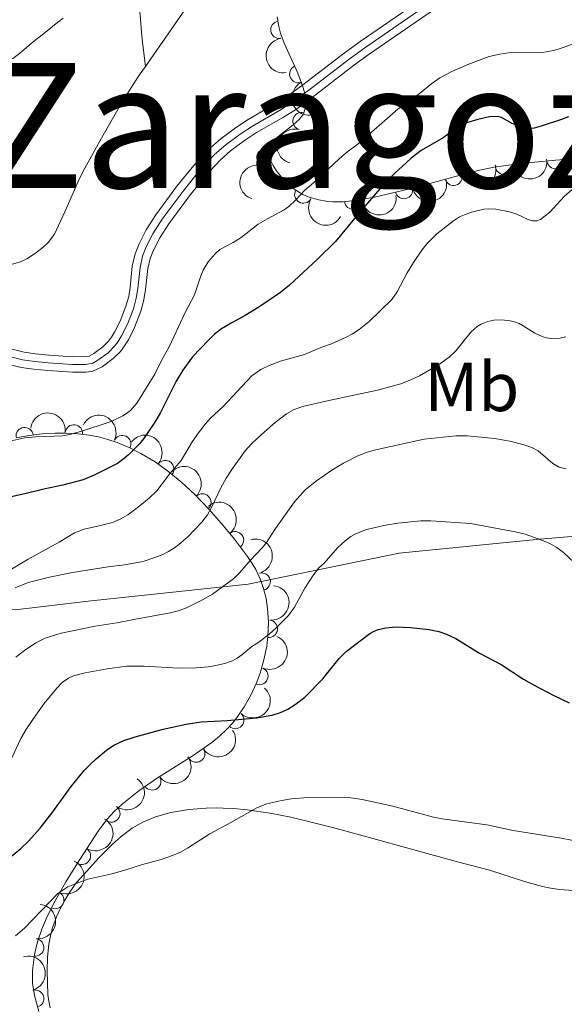
# Model space of a CAD drawing. Units: metres. Extents: x 655883 to 662839, y 702624 to 707408.
# Drawn here: x 656643 to 656722, y 705612 to 705754 of the extents above; entities that cross this region are included whole.
import ezdxf
from ezdxf.enums import TextEntityAlignment as Align

# ---------------------------------------------------------------- set-up
doc = ezdxf.new("R2010")
doc.units = ezdxf.units.M
doc.header["$MEASUREMENT"] = 0
doc.linetypes.add('DGN Style 3', pattern=[108.43852993761469, 77.45609281258191, -30.98243712503277])
doc.linetypes.add('DGN Style 4', pattern=[124.00720459294365, 61.96487425006553, -30.98243712503277, 0.07745609281258192, -30.98243712503277])
for name, color, linetype, lineweight in [('Elementos auxiliares', 7, 'Continuous', 5), ('Entidades rústicas y varios', 7, 'Continuous', 5), ('Hidrografía', 7, 'Continuous', 5), ('Otros límites administrativos', 7, 'Continuous', 5), ('Relieve y altimetría', 7, 'Continuous', 5)]:
    doc.layers.add(name, color=color, linetype=linetype, lineweight=lineweight)
doc.styles.add('Style-Arial Narrow', font='txt')
doc.styles.add('Style-Times New Roman', font='txt')

msp = doc.modelspace()

# ---------------------------------------------------------------- linework, layer by layer
at = {"layer": 'Elementos auxiliares', "color": 250, "linetype": 'Continuous', "lineweight": 5}
msp.add_3dface([(662838.6799999999, 702780.8800000001), (655986.44, 702624.3200000001), (655882.95, 707251.0700000001), (662730.5900000001, 707407.6499999999)], dxfattribs=at)
at = {"layer": 'Entidades rústicas y varios', "color": 92, "linetype": 'Continuous', "lineweight": 5}
for points in [[(656712.3800000001, 705782.3200000001, 568.69), (656710.3600000001, 705781.04, 568.69), (656709.03, 705780.3600000001, 568.69), (656702.49, 705778.21, 568.71), (656697.52, 705776.52, 568.86), (656692.46, 705774.8999999999, 569), (656689.1699999999, 705773.74, 569.25), (656685.6599999999, 705772.3700000001, 569.3000000000001), (656682.27, 705770.78, 569.3000000000001), (656680.97, 705770.03, 569.3000000000001), (656679.31, 705768.9199999999, 569.3000000000001), (656677, 705767.1400000001, 569.3100000000001), (656675.46, 705765.8500000001, 569.4300000000001), (656674.3600000001, 705764.8300000001, 569.57), (656673.3300000001, 705763.75, 569.69), (656672.7, 705762.98, 569.75), (656671.3800000001, 705761.1599999999, 569.8000000000001), (656661.5800000001, 705747.01, 570.1800000000001)], [(656660.47, 705757.3900000001, 570.4300000000001), (656660.8200000001, 705754.3999999999, 570.24), (656661.0800000001, 705751.4199999999, 569.94), (656661.1699999999, 705750.51, 569.94), (656661.5800000001, 705747.01, 570.1800000000001)], [(656661.5800000001, 705747.01, 570.1800000000001), (656660.8200000001, 705745.9199999999, 570.21), (656659.71, 705744.26, 570.1800000000001), (656657.97, 705741.45, 570.0600000000001), (656655.52, 705737.1000000001, 570.21), (656652.6399999999, 705731.9099999999, 570.07), (656651.9099999999, 705730.4299999999, 570.03), (656649.99, 705726.04, 569.89), (656648.49, 705722.8500000001, 569.75), (656647.6000000001, 705721.6599999999, 569.72), (656646.8400000001, 705720.98, 569.73), (656645.75, 705720.1200000001, 569.78), (656644.51, 705719.27, 569.96), (656643.6000000001, 705718.8700000001, 570.0600000000001), (656640.72, 705718.02, 570.1800000000001), (656637.5, 705717.0800000001, 570.21), (656636.05, 705716.69, 570.2), (656634.8600000001, 705716.45, 570.22), (656633.8600000001, 705716.3999999999, 570.25), (656631.46, 705716.47, 570.4), (656627.97, 705716.5900000001, 570.8000000000001), (656619.8200000001, 705716.56, 570.84), (656618.8300000001, 705716.48, 570.99), (656617.3300000001, 705716.28, 571.3000000000001)], [(656647.8600000001, 705611.3999999999, 608.51), (656647.6599999999, 705612.3700000001, 608.32), (656647.55, 705613.3500000001, 608.13), (656647.4199999999, 705616.76, 607.49), (656647.5, 705618.73, 607.15), (656647.7, 705620.5900000001, 606.77), (656647.97, 705622.01, 606.36), (656648.22, 705622.94, 606.09), (656648.78, 705624.5, 605.77), (656649.3899999999, 705625.8700000001, 605.63), (656649.9099999999, 705626.8400000001, 605.48), (656650.3999999999, 705627.6599999999, 605.21), (656651.47, 705629.22, 604.52), (656652.1399999999, 705629.99, 604.38), (656653.1300000001, 705631.1100000001, 604.38), (656654.8400000001, 705632.95, 604.44), (656656.8, 705634.9099999999, 604.09), (656658.0800000001, 705636.0900000001, 603.94), (656659.69, 705637.27, 603.84), (656661.19, 705638.1499999999, 603.82), (656663.02, 705638.94, 603.82), (656665.25, 705639.53, 603.82), (656667.8400000001, 705639.96, 603.82), (656670.3300000001, 705640.1799999999, 603.72), (656671.8300000001, 705640.21, 603.66), (656672.75, 705640.19, 603.6800000000001), (656674.24, 705640.1100000001, 603.82), (656676.22, 705639.9199999999, 604.0600000000001), (656679.54, 705639.4299999999, 604.19), (656682.49, 705638.8700000001, 604.26), (656685.6499999999, 705638.1200000001, 604.4), (656688.69, 705637.3400000001, 604.57), (656693.96, 705635.8800000001, 605.16), (656699.8600000001, 705634.26, 605.47), (656706.49, 705632.44, 605.96), (656711.0900000001, 705631.25, 606.09), (656715.8500000001, 705629.71, 605.9300000000001), (656716.8200000001, 705629.4199999999, 606.02), (656718.74, 705628.8999999999, 606.33), (656719.6599999999, 705628.69, 606.39), (656721.1399999999, 705628.46, 606.39), (656723.22, 705628.29, 606.39)]]:
    msp.add_polyline3d(points, dxfattribs=at)
at = {"layer": 'Entidades rústicas y varios', "color": 92, "linetype": 'DGN Style 3', "lineweight": 5}
for points in [[(656731.0800000001, 705734.27, 591.57), (656720.6200000001, 705733.49, 592.04), (656717.1300000001, 705733.1699999999, 592.11), (656714.1499999999, 705732.8400000001, 592.09), (656711.72, 705732.49, 591.95), (656709.3, 705731.98, 591.66), (656706.8999999999, 705731.3600000001, 591.26), (656700.24, 705729.5, 589.99), (656697.02, 705728.76, 589.5500000000001), (656694.55, 705728.19, 589.41), (656692.05, 705727.72, 589.38), (656690.04, 705727.51, 589.35), (656688.53, 705727.5, 589.3000000000001), (656687.53, 705727.5900000001, 589.24), (656686.53, 705727.76, 589.15), (656685.1699999999, 705728.1599999999, 588.96), (656684.24, 705728.5700000001, 588.66), (656682.99, 705729.3300000001, 588.01), (656682.24, 705729.9299999999, 587.46), (656681.56, 705730.5800000001, 586.87), (656680.4199999999, 705732, 585.66), (656679.96, 705732.74, 585.12), (656679.5900000001, 705733.49, 584.66), (656679.29, 705734.24, 584.3000000000001), (656679.1599999999, 705734.8600000001, 584.11), (656679.4099999999, 705735.6000000001, 583.98), (656680.03, 705736.3300000001, 583.91), (656680.8899999999, 705737.0700000001, 583.91), (656682.8500000001, 705738.5700000001, 583.91), (656683.71, 705739.3400000001, 583.87), (656684.3300000001, 705740.1300000001, 583.75), (656684.6200000001, 705741.1300000001, 583.47), (656684.6100000001, 705742.4099999999, 583.02), (656684.46, 705743.29, 582.6800000000001), (656684.21, 705744.19, 582.3000000000001), (656683.5, 705746.04, 581.49), (656681.56, 705750.3600000001, 579.54), (656681.04, 705751.79, 578.91), (656680.77, 705752.74, 578.52), (656680.56, 705754.1400000001, 577.97)], [(656642.99, 705693.52, 585.77), (656644.8600000001, 705693.8400000001, 586.4300000000001), (656646.72, 705694.06, 587.07), (656648.6000000001, 705694.1699999999, 587.71), (656650.01, 705694.1799999999, 588.19), (656651.8800000001, 705694.0900000001, 588.8100000000001), (656653.46, 705693.8900000001, 589.32), (656654.8400000001, 705693.6300000001, 589.77), (656656.19, 705693.27, 590.22), (656657.52, 705692.8300000001, 590.66), (656659.24, 705692.1200000001, 591.26), (656660.9199999999, 705691.27, 591.84), (656662.96, 705690.04, 592.58), (656664.9299999999, 705688.6300000001, 593.3100000000001), (656666.8300000001, 705687.0700000001, 594.04), (656668.6599999999, 705685.3800000001, 594.78), (656670.77, 705683.2, 595.66), (656672.79, 705680.8900000001, 596.5500000000001), (656674.3999999999, 705678.8900000001, 597.29), (656676.26, 705676.4299999999, 598.19), (656676.95, 705675.4199999999, 598.5600000000001), (656677.45, 705674.54, 598.9), (656678.0800000001, 705673.2, 599.44), (656678.5800000001, 705671.81, 600.02), (656678.94, 705670.3800000001, 600.63), (656679.1699999999, 705668.9199999999, 601.26), (656679.3, 705666.95, 602.12), (656679.22, 705664.96, 602.98), (656679.04, 705663.48, 603.62), (656678.6399999999, 705661.52, 604.45), (656678.0800000001, 705659.6100000001, 605.24), (656677.56, 705658.22, 605.78), (656676.75, 705656.4299999999, 606.44), (656675.81, 705654.75, 607), (656674.8, 705653.25, 607.4300000000001), (656674.22, 705652.52, 607.62), (656673.27, 705651.5, 607.88), (656672.24, 705650.53, 608.09), (656671.1300000001, 705649.6200000001, 608.28), (656668.3300000001, 705647.6499999999, 608.63), (656663.1799999999, 705644.4199999999, 609.03), (656660.6399999999, 705642.6799999999, 609.22), (656658.22, 705640.75, 609.44), (656657.1000000001, 705639.6799999999, 609.58), (656656.04, 705638.53, 609.74), (656654.76, 705636.8500000001, 609.98), (656652.1300000001, 705632.76, 610.64), (656650.1399999999, 705629.5700000001, 611.1800000000001), (656648.5800000001, 705626.8300000001, 611.65), (656647.44, 705624.54, 612.04), (656646.6699999999, 705622.73, 612.35), (656646.05, 705620.8999999999, 612.65), (656645.6000000001, 705619.0700000001, 612.96), (656645.31, 705616.79, 613.33), (656645.3400000001, 705614.96, 613.62), (656645.6000000001, 705613.1699999999, 613.88), (656646.22, 705610.8800000001, 614.15)]]:
    msp.add_polyline3d(points, dxfattribs=at)
at = {"layer": 'Entidades rústicas y varios', "color": 92, "linetype": 'Continuous', "lineweight": 5}
for centre, radius, start, end in [((656680.859201995, 705752.2768438268, 578.2179784638033), 1.250091938746999, 99.49692714930855, 278.710481568304), ((656683.5883621923, 705745.8908600477, 581.0467677822385), 1.250091938746999, 115.1497737795702, 294.3633281985656), ((656684.0556937079, 705739.1140674506, 583.6971532116752), 1.250091938746999, 74.79400252357786, 254.0075569425732), ((656678.8497854127, 705733.8808077031, 584.073105551171), 1.250091938746998, 72.2992472651402, 251.5128016841356), ((656713.1621260839, 705732.7174252688, 591.9620419749011), 1.250091938746999, 189.1622728268851, 8.37582724588049), ((656720.6159523651, 705733.5092210104, 592.0649853326579), 1.250091938746999, 186.2049942972958, 5.418548716291221), ((656705.9304041315, 705731.1094688505, 590.8467780780876), 1.250091938746998, 196.5701086844171, 15.7836631034126), ((656684.3058740473, 705728.5527819982, 588.1341844255323), 1.250091938746999, 149.6665602047319, 328.8801146237273), ((656698.7890957401, 705729.1865812568, 589.6260490284598), 1.250091938746999, 193.908785805155, 13.12234022415042), ((656691.4588712861, 705727.6778567766, 589.3526718086358), 1.250091938746998, 186.9306486406135, 6.144203059608967), ((656644.1998642713, 705693.74227313, 586.6287357821072), 1.250091938746999, 7.711741186843224, 186.9252956058386), ((656651.2856870843, 705694.1455634977, 589.0188092563482), 1.250091938746998, 353.7518995001537, 172.965453919149), ((656658.2419123773, 705692.6031194488, 591.303112966445), 1.250091938746998, 334.1289234335453, 153.3424778525408), ((656664.435442192, 705689.0108139892, 593.4955210549322), 1.250091938746999, 321.5783647686853, 140.7919191876806), ((656669.7738554145, 705684.2011388906, 595.6125713238893), 1.250091938746999, 315.031348327381, 134.2449027463764), ((656674.4781729167, 705678.7542604338, 597.699744277514), 1.250091938746998, 308.0589988364019, 127.2725532553974), ((656678.3106714773, 705672.7999153824, 600.1122197836636), 1.250091938746998, 285.0966414017744, 104.3101958207698), ((656679.3274253726, 705666.004875381, 603.0651863703702), 1.250091938746998, 264.0318126380909, 83.24536705708631), ((656677.9761005037, 705659.1868550002, 605.8459203002719), 1.250091938746998, 246.618745470474, 65.83229988946943), ((656674.5078800169, 705652.8577185499, 607.7702142034469), 1.250091938746998, 228.0011959962203, 47.21475041521573), ((656668.8857585737, 705648.0215932347, 608.6681891845246), 1.250091938746999, 213.0614595848118, 32.27501400380721), ((656662.5609746568, 705644.0195924467, 609.1525364224116), 1.250091938746999, 215.3788402211233, 34.59239464011868), ((656656.6763810609, 705639.3974430594, 609.759656353344), 1.250091938746998, 233.662213261377, 52.8757676803724), ((656652.4383818603, 705633.2912026262, 610.731162447499), 1.250091938746999, 239.0092382403698, 58.22279265936521), ((656648.6101286905, 705626.9343011642, 611.8240850953822), 1.250091938746999, 244.5012777069337, 63.71483212592913), ((656645.7119114057, 705620.1044823134, 612.993534825393), 1.250091938746999, 263.7174631817866, 82.93101760078194), ((656645.696941878, 705612.7372838208, 614.072522047322), 1.250091938746999, 286.1153731920314, 105.3289276110268)]:
    msp.add_arc(centre, radius, start, end, dxfattribs=at)
at = {"layer": 'Entidades rústicas y varios', "color": 92, "linetype": 'Continuous', "lineweight": 5, "extrusion": (0.1831621034698764, -0.1323736592698431, 0.9741297953476229)}
msp.add_arc((956654.8726866295, -115635.3025748263, 27419.48452644625), 2.516055640060341, 45.36446333574665, 225.9090503451193, dxfattribs=at)
at = {"layer": 'Entidades rústicas y varios', "color": 92, "linetype": 'Continuous', "lineweight": 5, "extrusion": (0.2120848580365018, -0.07804585067532493, 0.974129795347623)}
msp.add_arc((889107.9720947891, -362782.5912044536, 84758.31127831237), 2.516055640060342, 45.36446333574664, 225.9090503451193, dxfattribs=at)
at = {"layer": 'Entidades rústicas y varios', "color": 92, "linetype": 'Continuous', "lineweight": 5, "extrusion": (0.1110796294972963, -0.1968056343876914, 0.9741297953476229)}
msp.add_arc((918768.2992489787, 284404.2433108188, -65380.42655519325), 2.516055640060342, 45.36446333574664, 225.9090503451193, dxfattribs=at)
at = {"layer": 'Entidades rústicas y varios', "color": 92, "linetype": 'Continuous', "lineweight": 5, "extrusion": (0.1024078062438891, -0.2014541710571224, 0.974129795347623)}
msp.add_arc((905187.9647656744, 323090.2462772884, -74354.84140756215), 2.516055640060341, 45.36446333574665, 225.9090503451193, dxfattribs=at)
at = {"layer": 'Entidades rústicas y varios', "color": 92, "linetype": 'Continuous', "lineweight": 5, "extrusion": (0.1088122251918269, 0.1980682747559573, 0.9741297953476231)}
msp.add_arc((-235768.0246911977, -910424.5627601361, 211816.327438473), 2.516055640060341, 45.36446333574667, 225.9090503451193, dxfattribs=at)
at = {"layer": 'Entidades rústicas y varios', "color": 92, "linetype": 'Continuous', "lineweight": 5, "extrusion": (0.1334412120554354, 0.1823858128834986, 0.974129795347623)}
msp.add_arc((-113288.2901299878, -932440.9446219571, 216925.0726451695), 2.516055640060343, 45.36446333574664, 225.9090503451193, dxfattribs=at)
at = {"layer": 'Entidades rústicas y varios', "color": 92, "linetype": 'Continuous', "lineweight": 5, "extrusion": (0.1178916004713873, 0.1928022623163251, 0.9741297953476229)}
msp.add_arc((-192106.791741081, -920101.4169619541, 214060.0164415334), 2.516055640060341, 45.36446333574663, 225.9090503451192, dxfattribs=at)
at = {"layer": 'Entidades rústicas y varios', "color": 92, "linetype": 'Continuous', "lineweight": 5, "extrusion": (0.2189739827931229, 0.05587071393597315, 0.9741297953476231)}
msp.add_arc((521468.029895567, -789669.4028282649, 183799.4441260368), 2.516055640060341, 45.36446333574664, 225.9090503451193, dxfattribs=at)
at = {"layer": 'Entidades rústicas y varios', "color": 92, "linetype": 'Continuous', "lineweight": 5, "extrusion": (0.1404419907090788, 0.1770513740745021, 0.9741297953476229)}
msp.add_arc((-75910.3640212004, -936014.4122403607, 217751.4059594755), 2.516055640060343, 45.36446333574663, 225.9090503451192, dxfattribs=at)
at = {"layer": 'Entidades rústicas y varios', "color": 92, "linetype": 'Continuous', "lineweight": 5, "extrusion": (-0.1771091441841112, -0.1403691307316889, 0.974129795347623)}
msp.add_arc((-145192.3796211915, 928428.1475746111, -214782.6511290925), 2.516055640060342, 45.36446333574663, 225.9090503451192, dxfattribs=at)
at = {"layer": 'Entidades rústicas y varios', "color": 92, "linetype": 'Continuous', "lineweight": 5, "extrusion": (-0.2139632203877727, -0.07273845019858227, 0.9741297953476231)}
msp.add_arc((-456785.2657731216, 827024.1594296559, -191255.5033114182), 2.516055640060342, 45.36446333574665, 225.9090503451193, dxfattribs=at)
at = {"layer": 'Entidades rústicas y varios', "color": 92, "linetype": 'Continuous', "lineweight": 5, "extrusion": (-0.2246566316643027, -0.02450591082265816, 0.9741297953476229)}
msp.add_arc((-630322.709112832, 710579.890022461, -164239.2413878397), 2.516055640060342, 45.36446333574664, 225.9090503451193, dxfattribs=at)
at = {"layer": 'Entidades rústicas y varios', "color": 92, "linetype": 'Continuous', "lineweight": 5, "extrusion": (-0.2259856891018842, 0.001268911795518801, 0.974129795347623)}
msp.add_arc((-709362.886047683, 635943.5980420124, -146922.127288731), 2.516055640060341, 45.36446333574664, 225.9090503451193, dxfattribs=at)
at = {"layer": 'Entidades rústicas y varios', "color": 92, "linetype": 'Continuous', "lineweight": 5, "extrusion": (-0.2241604572439739, 0.02869200627650083, 0.9741297953476231)}
msp.add_arc((-783343.3689803586, 547365.560904916, -126370.6858022664), 2.516055640060342, 45.36446333574663, 225.9090503451193, dxfattribs=at)
at = {"layer": 'Entidades rústicas y varios', "color": 92, "linetype": 'Continuous', "lineweight": 5, "extrusion": (-0.1952047816438598, 0.1138693770922247, 0.9741297953476231)}
msp.add_arc((-940429.0458010905, 206314.4239432536, -47247.44778433374), 2.516055640060342, 45.36446333574664, 225.9090503451193, dxfattribs=at)
at = {"layer": 'Entidades rústicas y varios', "color": 92, "linetype": 'Continuous', "lineweight": 5, "extrusion": (-0.1412327022385748, 0.1764212731911555, 0.9741297953476231)}
msp.add_arc((-953655.6251318279, -136724.7517791125, 32337.55198733242), 2.516055640060343, 45.36446333574663, 225.9090503451193, dxfattribs=at)
at = {"layer": 'Entidades rústicas y varios', "color": 92, "linetype": 'Continuous', "lineweight": 5, "extrusion": (-0.08196475419401783, 0.2106013316337589, 0.974129795347623)}
msp.add_arc((-867904.2824480187, -408452.0894910088, 95378.67720732649), 2.516055640060342, 45.36446333574665, 225.9090503451193, dxfattribs=at)
at = {"layer": 'Entidades rústicas y varios', "color": 92, "linetype": 'Continuous', "lineweight": 5, "extrusion": (-0.01044120426598887, 0.2257479193026464, 0.9741297953476231)}
msp.add_arc((-688578.6362173931, -656973.7960082309, 153035.4278906829), 2.516055640060342, 45.36446333574666, 225.9090503451193, dxfattribs=at)
at = {"layer": 'Entidades rústicas y varios', "color": 92, "linetype": 'Continuous', "lineweight": 5, "extrusion": (0.04811021238607067, 0.2208088523591511, 0.974129795347623)}
msp.add_arc((-491395.176030274, -807680.4402547149, 187998.9203066585), 2.516055640060342, 45.36446333574664, 225.9090503451193, dxfattribs=at)
at = {"layer": 'Entidades rústicas y varios', "color": 92, "linetype": 'Continuous', "lineweight": 5, "extrusion": (0.03914248376107154, 0.222573600817825, 0.974129795347623)}
msp.add_arc((-524519.1597304044, -787659.3931711456, 183354.7167107661), 2.516055640060343, 45.36446333574664, 225.9090503451193, dxfattribs=at)
at = {"layer": 'Entidades rústicas y varios', "color": 92, "linetype": 'Continuous', "lineweight": 5, "extrusion": (-0.03265866901730853, 0.2236169786800996, 0.974129795347623)}
msp.add_arc((-751741.1804088085, -587592.2870386763, 136941.5912005993), 2.516055640060342, 45.36446333574664, 225.9090503451193, dxfattribs=at)
at = {"layer": 'Entidades rústicas y varios', "color": 92, "linetype": 'Continuous', "lineweight": 5, "extrusion": (-0.05335492808128664, 0.2196005315691175, 0.9741297953476229)}
msp.add_arc((-804688.0016293952, -516789.2275375603, 120516.9227484009), 2.516055640060342, 45.36446333574663, 225.9090503451192, dxfattribs=at)
at = {"layer": 'Entidades rústicas y varios', "color": 92, "linetype": 'Continuous', "lineweight": 5, "extrusion": (-0.07412741027988302, 0.2134859921896425, 0.974129795347623)}
msp.add_arc((-851775.8131739172, -439389.4072140041, 102561.9904325146), 2.516055640060343, 45.36446333574666, 225.9090503451193, dxfattribs=at)
at = {"layer": 'Entidades rústicas y varios', "color": 92, "linetype": 'Continuous', "lineweight": 5, "extrusion": (-0.1402626579830717, 0.1771934778470193, 0.9741297953476229)}
msp.add_arc((-952815.6250878102, -141802.4845607211, 33525.73182216351), 2.516055640060342, 45.36446333574663, 225.9090503451193, dxfattribs=at)
at = {"layer": 'Entidades rústicas y varios', "color": 92, "linetype": 'Continuous', "lineweight": 5, "extrusion": (-0.1971984431413964, 0.1103807765809231, 0.974129795347623)}
msp.add_arc((-936448.9459539237, 222573.4021224162, -51005.05177600936), 2.516055640060342, 45.36446333574665, 225.9090503451193, dxfattribs=at)
at = {"layer": 'Hidrografía', "color": 142, "linetype": 'Continuous', "lineweight": 15}
for points in [[(656640.29, 705706.81, 566.8100000000001), (656644.1100000001, 705705.8500000001, 566.95), (656645.78, 705705.6200000001, 566.95), (656647.7, 705705.4299999999, 566.95), (656651.1399999999, 705705.19, 566.95), (656652.9099999999, 705705.21, 566.95), (656653.47, 705705.29, 566.95), (656654.1399999999, 705705.6300000001, 566.95), (656655.47, 705706.6100000001, 566.95), (656656.28, 705707.4299999999, 566.95), (656656.71, 705708.01, 566.95), (656657.1499999999, 705708.72, 566.95), (656657.96, 705710.3300000001, 566.95), (656658.77, 705712.45, 566.95), (656659.1699999999, 705713.8500000001, 566.95), (656659.3600000001, 705715.1499999999, 566.91), (656659.69, 705718.24, 566.85), (656660.0800000001, 705719.99, 566.8100000000001), (656660.6699999999, 705721.47, 566.8000000000001), (656661.69, 705723.45, 566.8100000000001), (656663.0800000001, 705725.6200000001, 566.8000000000001), (656666.1200000001, 705729.74, 566.66), (656668.53, 705732.73, 566.5500000000001), (656670.76, 705735.1300000001, 566.5), (656672.4199999999, 705736.5900000001, 566.5), (656674.56, 705738.1599999999, 566.5), (656676.3899999999, 705739.3700000001, 566.5), (656680.31, 705741.6400000001, 566.5), (656681.8999999999, 705742.6400000001, 566.5), (656684.25, 705744.3500000001, 566.5), (656690.2, 705748.9199999999, 566.5), (656692.5, 705750.6000000001, 566.5), (656703.6100000001, 705758.27, 566.5)], [(656639.8, 705704.6100000001, 566.8100000000001), (656643.6799999999, 705703.6400000001, 566.95), (656645.52, 705703.3800000001, 566.95), (656647.51, 705703.19, 566.95), (656651.0700000001, 705702.94, 566.95), (656653.0700000001, 705702.96, 566.95), (656654, 705703.0900000001, 566.95), (656655.3500000001, 705703.72, 566.95), (656656.95, 705704.9099999999, 566.95), (656657.99, 705705.96, 566.95), (656658.5800000001, 705706.75, 566.95), (656659.1200000001, 705707.6300000001, 566.95), (656660.02, 705709.4199999999, 566.95), (656660.9099999999, 705711.74, 566.95), (656661.3700000001, 705713.3700000001, 566.95), (656661.5900000001, 705714.8600000001, 566.91), (656661.9099999999, 705717.8700000001, 566.85), (656662.24, 705719.3300000001, 566.8100000000001), (656662.72, 705720.54, 566.8000000000001), (656663.6399999999, 705722.3200000001, 566.8100000000001), (656664.94, 705724.3400000001, 566.8000000000001), (656667.9099999999, 705728.3600000001, 566.66), (656670.24, 705731.25, 566.5500000000001), (656672.3300000001, 705733.51, 566.5), (656673.8400000001, 705734.8300000001, 566.5), (656675.8500000001, 705736.3200000001, 566.5), (656677.5700000001, 705737.46, 566.5), (656681.47, 705739.71, 566.5), (656683.1599999999, 705740.77, 566.5), (656685.6000000001, 705742.54, 566.5), (656691.55, 705747.1200000001, 566.5), (656693.8, 705748.76, 566.5), (656704.8700000001, 705756.3999999999, 566.5)]]:
    msp.add_polyline3d(points, dxfattribs=at)
at = {"layer": 'Hidrografía', "color": 154, "linetype": 'Continuous', "lineweight": 15}
for points in [[(656640.29, 705706.81, 566.8100000000001), (656644.1100000001, 705705.8500000001, 566.95), (656645.78, 705705.6200000001, 566.95), (656647.7, 705705.4299999999, 566.95), (656651.1399999999, 705705.19, 566.95), (656652.9099999999, 705705.21, 566.95), (656653.47, 705705.29, 566.95), (656654.1399999999, 705705.6300000001, 566.95), (656655.47, 705706.6100000001, 566.95), (656656.28, 705707.4299999999, 566.95), (656656.71, 705708.01, 566.95), (656657.1499999999, 705708.72, 566.95), (656657.96, 705710.3300000001, 566.95), (656658.77, 705712.45, 566.95), (656659.1699999999, 705713.8500000001, 566.95), (656659.3600000001, 705715.1499999999, 566.91), (656659.69, 705718.24, 566.85), (656660.0800000001, 705719.99, 566.8100000000001), (656660.6699999999, 705721.47, 566.8000000000001), (656661.69, 705723.45, 566.8100000000001), (656663.0800000001, 705725.6200000001, 566.8000000000001), (656666.1200000001, 705729.74, 566.66), (656668.53, 705732.73, 566.5500000000001), (656670.76, 705735.1300000001, 566.5), (656672.4199999999, 705736.5900000001, 566.5), (656674.56, 705738.1599999999, 566.5), (656676.3899999999, 705739.3700000001, 566.5), (656680.31, 705741.6400000001, 566.5), (656681.8999999999, 705742.6400000001, 566.5), (656684.25, 705744.3500000001, 566.5), (656690.2, 705748.9199999999, 566.5), (656692.5, 705750.6000000001, 566.5), (656703.6100000001, 705758.27, 566.5)], [(656704.8700000001, 705756.3999999999, 566.5), (656693.8, 705748.76, 566.5), (656691.55, 705747.1200000001, 566.5), (656685.6000000001, 705742.54, 566.5), (656683.1599999999, 705740.77, 566.5), (656681.47, 705739.71, 566.5), (656677.5700000001, 705737.46, 566.5), (656675.8500000001, 705736.3200000001, 566.5), (656673.8400000001, 705734.8300000001, 566.5), (656672.3300000001, 705733.51, 566.5), (656670.24, 705731.25, 566.5500000000001), (656667.9099999999, 705728.3600000001, 566.66), (656664.94, 705724.3400000001, 566.8000000000001), (656663.6399999999, 705722.3200000001, 566.8100000000001), (656662.72, 705720.54, 566.8000000000001), (656662.24, 705719.3300000001, 566.8100000000001), (656661.9099999999, 705717.8700000001, 566.85), (656661.5900000001, 705714.8600000001, 566.91), (656661.3700000001, 705713.3700000001, 566.95), (656660.9099999999, 705711.74, 566.95), (656660.02, 705709.4199999999, 566.95), (656659.1200000001, 705707.6300000001, 566.95), (656658.5800000001, 705706.75, 566.95), (656657.99, 705705.96, 566.95), (656656.95, 705704.9099999999, 566.95), (656655.3500000001, 705703.72, 566.95), (656654, 705703.0900000001, 566.95), (656653.0700000001, 705702.96, 566.95), (656651.0700000001, 705702.94, 566.95), (656647.51, 705703.19, 566.95), (656645.52, 705703.3800000001, 566.95), (656643.6799999999, 705703.6400000001, 566.95), (656639.8, 705704.6100000001, 566.8100000000001)]]:
    msp.add_polyline3d(points, dxfattribs=at)
at = {"layer": 'Hidrografía', "color": 2, "linetype": 'DGN Style 4', "lineweight": 5}
msp.add_polyline3d([(656704.24, 705757.3400000001, 566.5), (656693.1499999999, 705749.6799999999, 566.5), (656690.8800000001, 705748.02, 566.5), (656684.9299999999, 705743.45, 566.5), (656682.53, 705741.7, 566.5), (656680.8899999999, 705740.6699999999, 566.5), (656676.97, 705738.4099999999, 566.5), (656675.2, 705737.24, 566.5), (656673.1300000001, 705735.71, 566.5), (656671.54, 705734.3200000001, 566.5), (656669.3800000001, 705731.99, 566.5500000000001), (656667.01, 705729.04, 566.66), (656664.01, 705724.98, 566.8000000000001), (656662.6599999999, 705722.8800000001, 566.8100000000001), (656661.69, 705721.01, 566.8000000000001), (656661.1599999999, 705719.6599999999, 566.8100000000001), (656660.8, 705718.04, 566.85), (656660.47, 705715.01, 566.91), (656660.27, 705713.6100000001, 566.95), (656659.8400000001, 705712.0900000001, 566.95), (656658.99, 705709.8800000001, 566.95), (656658.1300000001, 705708.1799999999, 566.95), (656657.6499999999, 705707.3800000001, 566.95), (656657.1399999999, 705706.69, 566.95), (656656.21, 705705.76, 566.95), (656654.75, 705704.6699999999, 566.95), (656654.01, 705704.28, 566.95), (656652.99, 705704.0900000001, 566.95), (656651.1000000001, 705704.0700000001, 566.95), (656647.6000000001, 705704.31, 566.95), (656645.6499999999, 705704.5, 566.95), (656643.8999999999, 705704.74, 566.95), (656640.04, 705705.71, 566.8100000000001)], dxfattribs=at)
at = {"layer": 'Otros límites administrativos', "color": 250, "linetype": 'Continuous', "lineweight": 5, "ltscale": 0.5}
msp.add_polyline3d([(656567.6799999999, 705669.1799999999, 569.79), (656579.77, 705678.49, 568.73), (656588.4199999999, 705682.8900000001, 568.6800000000001), (656592.49, 705682.6100000001, 568.91), (656603.1499999999, 705679.46, 569.88), (656614.73, 705676.04, 572.28), (656638.3700000001, 705669.24, 584.4), (656642.8300000001, 705668.71, 586.66), (656653.3300000001, 705669.98, 587.72), (656676.3700000001, 705672.44, 591.09), (656698.1000000001, 705676.8999999999, 596.44), (656718.3600000001, 705678.9099999999, 594.99), (656744.0800000001, 705681.05, 595.39), (656785.6000000001, 705685.73, 597.63), (656820.1499999999, 705689.74, 598.99), (656853.5700000001, 705693.72, 601.21), (656906.1200000001, 705698.6599999999, 600.3000000000001), (656929.24, 705698.2, 600.2), (656941.52, 705699.3900000001, 599.99), (656958.6000000001, 705696.24, 596.52), (656991.8600000001, 705685.48, 588.87), (657035.44, 705672.81, 579.11)], dxfattribs=at)
at = {"layer": 'Relieve y altimetría', "color": 30, "linetype": 'Continuous', "lineweight": 5, "flags": 128}
for points, elevation in [([(656642.47, 705748.0800000001), (656643.52, 705748.9099999999), (656644.0800000001, 705749.3700000001), (656644.8600000001, 705750.04), (656645.6699999999, 705750.73), (656646.3, 705751.21), (656647.1699999999, 705751.8800000001), (656648.26, 705752.79), (656649.1000000001, 705753.48), (656649.72, 705753.96)], 570), ([(656722.99, 705750.19), (656721.1799999999, 705749.54), (656720.3300000001, 705749.29), (656718.74, 705748.98), (656714.96, 705749.03), (656713.8200000001, 705748.95), (656712.5700000001, 705748.77), (656711.0700000001, 705748.4199999999), (656707.97, 705747.29), (656705.6599999999, 705746.29), (656703.95, 705745.3600000001), (656702.81, 705744.53), (656700.96, 705743.04), (656697.9199999999, 705740.8200000001), (656692.1799999999, 705735.8700000001), (656690.74, 705734.78), (656689.51, 705733.74), (656686.1599999999, 705730.5800000001), (656684.49, 705729.1300000001), (656683.21, 705727.76), (656682.2, 705726.81), (656681.53, 705726.3500000001), (656679.1300000001, 705725.0700000001), (656677.8200000001, 705724.26), (656675.3800000001, 705722.3500000001), (656674.22, 705721.6300000001), (656672.3, 705720.6400000001), (656671.6000000001, 705719.99), (656670.6100000001, 705718.8500000001), (656669.9099999999, 705717.6599999999), (656669.55, 705716.8200000001), (656668.6399999999, 705714.1000000001), (656667.3200000001, 705711.54), (656665, 705706.5900000001), (656663.95, 705704.74), (656662.9099999999, 705702.6799999999), (656660.3500000001, 705698.48), (656659.4099999999, 705697.46), (656658.8600000001, 705697.02), (656658.31, 705696.6799999999), (656656.74, 705695.9099999999), (656656.0900000001, 705695.6799999999), (656652.71, 705694.54), (656650.8999999999, 705694.03), (656649.6699999999, 705693.81), (656645.76, 705693.6499999999), (656644.22, 705693.5), (656641.22, 705692.8200000001)], 570), ([(656640.8700000001, 705673.73), (656644.7, 705676.02), (656649.1399999999, 705678.48), (656651.3600000001, 705679.8200000001), (656652.74, 705680.3700000001), (656655.1300000001, 705680.8800000001), (656656.8400000001, 705681.3300000001), (656658.04, 705681.8300000001), (656659.03, 705682.4299999999), (656660.5800000001, 705683.5900000001), (656662.1100000001, 705684.8200000001), (656663.24, 705685.8800000001), (656665.1300000001, 705688.4199999999), (656666.72, 705690.25), (656668.3200000001, 705692.9299999999), (656669.2, 705694.23), (656670.1599999999, 705695.49), (656670.9299999999, 705696.3300000001), (656672.76, 705698.03), (656676.9099999999, 705702.4199999999), (656678.1699999999, 705703.3300000001), (656679.3899999999, 705703.9299999999), (656681.1499999999, 705704.6000000001), (656684.46, 705705.52), (656686.8200000001, 705706.5), (656688.3700000001, 705707.06), (656690.47, 705708), (656691.3600000001, 705708.47), (656692.3500000001, 705709.1100000001), (656693.78, 705710.28), (656697.03, 705713.45), (656697.79, 705714.51), (656699.24, 705717.25), (656700.1399999999, 705718.78), (656701.3400000001, 705720.52), (656702.0900000001, 705721.46), (656703.53, 705722.8900000001), (656705.9199999999, 705724.76), (656706.8, 705725.3400000001), (656707.76, 705725.73), (656708.5, 705725.99), (656710.3, 705726.4199999999), (656710.9099999999, 705726.49), (656712.01, 705726.46), (656713.97, 705726.0700000001), (656715.05, 705725.71), (656716.78, 705724.9199999999), (656717.3, 705724.76), (656717.9199999999, 705724.74), (656718.44, 705724.94), (656719.78, 705726.03), (656721.8600000001, 705728.24), (656724.19, 705730.31)], 580), ([(656642.8200000001, 705671.9099999999), (656644.7, 705672.6499999999), (656647.77, 705673.44), (656651.0900000001, 705674.1300000001), (656656.24, 705674.94), (656658.5700000001, 705675.22), (656661.25, 705675.71), (656662.81, 705676.2), (656663.99, 705676.6699999999), (656664.9099999999, 705677.1200000001), (656665.8899999999, 705677.75), (656666.69, 705678.3700000001), (656667.6699999999, 705679.26), (656669.69, 705681.3800000001), (656670.51, 705682.4099999999), (656671.1599999999, 705683.5900000001), (656672.45, 705686.3200000001), (656673.1799999999, 705687.6799999999), (656674.1100000001, 705689.1100000001), (656675.9299999999, 705691.6100000001), (656676.8500000001, 705692.6499999999), (656678.3, 705693.99), (656680.25, 705695.69), (656681.8899999999, 705696.94), (656682.8999999999, 705697.52), (656684.2, 705698.03), (656687.96, 705698.8900000001), (656695, 705700.3600000001), (656698.3400000001, 705701.29), (656699.8899999999, 705701.8999999999), (656701.03, 705702.45), (656703.76, 705704.02), (656705.29, 705705.1400000001), (656706.27, 705706.03), (656708.47, 705708.76), (656709.3400000001, 705709.54), (656709.9199999999, 705709.8900000001), (656710.8800000001, 705710.25), (656711.72, 705710.4299999999), (656712.8300000001, 705710.49), (656714.0900000001, 705710.3500000001), (656714.8400000001, 705710.1699999999), (656715.3800000001, 705709.97), (656715.97, 705709.6599999999), (656717.6300000001, 705708.6000000001), (656718.6699999999, 705708.1100000001), (656719.3200000001, 705707.9199999999), (656720, 705707.79), (656721.29, 705707.8500000001), (656722.0900000001, 705708.06)], 585), ([(656642.9099999999, 705661.9099999999), (656644.1599999999, 705662.8800000001), (656645.79, 705663.97), (656647.1599999999, 705664.6400000001), (656649.46, 705665.3600000001), (656654.3600000001, 705666.3600000001), (656657.47, 705666.8400000001), (656659.9099999999, 705667.3500000001), (656665.1300000001, 705668.29), (656666.3, 705668.5900000001), (656667.47, 705669.04), (656669.8, 705670.1699999999), (656671.25, 705671.01), (656674.3, 705673.23), (656675.1399999999, 705674.0800000001), (656676.6499999999, 705675.8400000001), (656678.3600000001, 705677.6499999999), (656678.8899999999, 705678.29), (656680.3200000001, 705680.45), (656683.05, 705684.31), (656684.56, 705686.02), (656686.2, 705687.31), (656688.4199999999, 705688.8500000001), (656690.0900000001, 705689.8500000001), (656692.06, 705690.8500000001), (656693.3700000001, 705691.3700000001), (656694.52, 705691.72), (656701.72, 705693.3200000001), (656706.24, 705693.79), (656707.95, 705693.79), (656711.81, 705693.3999999999), (656714.04, 705693.01), (656715.9099999999, 705692.54), (656717.21, 705692.1300000001), (656718.1100000001, 705691.6499999999), (656720.21, 705689.8200000001), (656721.1399999999, 705689.27), (656722.1499999999, 705689.02)], 590), ([(656652.9199999999, 705659.6599999999), (656656.0700000001, 705660.23), (656658.8999999999, 705660.6000000001), (656661.4199999999, 705660.6200000001), (656666.3500000001, 705660.3200000001), (656668.8600000001, 705660.3900000001), (656670.6200000001, 705660.54), (656671.49, 705660.6799999999), (656673, 705661.01), (656674.0900000001, 705661.3999999999), (656674.79, 705661.78), (656675.44, 705662.25), (656676.8800000001, 705663.44), (656677.8800000001, 705664.0900000001), (656679.4099999999, 705665.22), (656680.4199999999, 705666.1400000001), (656682.19, 705667.9299999999), (656683.03, 705669.1200000001), (656684.51, 705671.8700000001), (656685.75, 705673.79), (656686.52, 705674.76), (656687.29, 705675.47), (656689.22, 705677.6599999999), (656690.3200000001, 705678.69), (656691.1300000001, 705679.29), (656691.77, 705679.6400000001), (656693.25, 705680.25), (656695.8999999999, 705680.8900000001), (656697.9199999999, 705681.22), (656701.2, 705681.56), (656702.6499999999, 705681.54), (656708.3899999999, 705681.1799999999), (656714.78, 705679.98), (656716.22, 705679.6100000001), (656718.1300000001, 705678.97), (656719.69, 705678.3300000001), (656720.81, 705677.72), (656721.77, 705677), (656723.31, 705675.54)], 595), ([(656642.3700000001, 705647.4099999999), (656643.6599999999, 705650.22), (656644.47, 705651.6000000001), (656645.8, 705653.5700000001), (656647.02, 705655.23), (656648.8300000001, 705657.47), (656649.6100000001, 705658.29), (656650.5, 705658.9099999999), (656651.22, 705659.23), (656652.9199999999, 705659.6599999999)], 595), ([(656665.47, 705633.3700000001), (656666.6100000001, 705633.8500000001), (656667.6499999999, 705634.3999999999), (656670.8400000001, 705636.49), (656673.8700000001, 705638.1000000001), (656677.69, 705640.28), (656679.04, 705640.79), (656681.22, 705641.29), (656682.5700000001, 705641.51), (656685.01, 705641.7), (656688.21, 705641.77), (656691.1399999999, 705641.6400000001), (656692.78, 705641.4299999999), (656697.1699999999, 705640.45), (656703.06, 705638.8800000001), (656704.27, 705638.6200000001), (656710.7, 705637.76), (656714.49, 705636.96), (656721.44, 705635.8400000001), (656724.3899999999, 705635.29)], 605), ([(656642.8800000001, 705621.79), (656644.1599999999, 705622.8999999999), (656648.96, 705627.8999999999), (656650.3999999999, 705628.8500000001), (656651.5900000001, 705629.3300000001), (656653.29, 705629.9199999999), (656656.75, 705630.71), (656658.6300000001, 705631.22), (656661.1699999999, 705632.04), (656663.8500000001, 705632.79), (656665.47, 705633.3700000001)], 605)]:
    msp.add_lwpolyline(points, dxfattribs=dict(at, elevation=elevation))
at = {"layer": 'Relieve y altimetría', "color": 30, "linetype": 'Continuous', "lineweight": 25, "flags": 128}
for points, elevation in [([(656722.47, 705739.72), (656721.46, 705739.3600000001), (656718.53, 705738.3800000001), (656717.52, 705738.1000000001), (656716.99, 705738.06), (656716.45, 705738.1300000001), (656715.3600000001, 705738.3999999999), (656714.3500000001, 705738.79), (656712.8200000001, 705739.6200000001), (656712.26, 705739.79), (656711.1000000001, 705739.76), (656709.3999999999, 705739.3600000001), (656707.8, 705738.8700000001), (656706.55, 705738.27), (656704.4199999999, 705736.69), (656701.29, 705734.8999999999), (656699.8400000001, 705733.79), (656698.52, 705732.6000000001), (656697.53, 705731.69), (656695.9099999999, 705730.02), (656692.3500000001, 705725.9099999999), (656688.96, 705721.77), (656686.3700000001, 705719.22), (656682.31, 705715.47), (656681.02, 705714.44), (656677.9099999999, 705712.3300000001), (656675.9199999999, 705711.1100000001), (656673.94, 705710.04), (656672.51, 705709.19), (656671.47, 705708.3700000001), (656670.6499999999, 705707.5800000001), (656668.3700000001, 705705.1499999999), (656666.96, 705703.27), (656666.02, 705701.6699999999), (656663.69, 705697.06), (656662.9099999999, 705695.78), (656661.31, 705693.3600000001), (656660.72, 705692.6499999999), (656659.1399999999, 705691.04), (656658.53, 705690.52), (656657.5800000001, 705689.8300000001), (656654.21, 705688.1300000001), (656652.6100000001, 705687.44), (656649.69, 705686.69), (656646.97, 705686.1300000001), (656644.21, 705685.4199999999), (656641.3899999999, 705684.8300000001)], 575), ([(656653.6100000001, 705646.47), (656654.5, 705647.27), (656656, 705648.53), (656657.01, 705649.23), (656658.46, 705649.9099999999), (656660.0800000001, 705650.44), (656664.1200000001, 705651.53), (656667.44, 705652.28), (656669.5900000001, 705652.5800000001), (656673.3600000001, 705652.81), (656677.55, 705653.1799999999), (656679.8400000001, 705653.5800000001), (656681.02, 705653.9299999999), (656682.06, 705654.4299999999), (656683.1200000001, 705655.0900000001), (656684.51, 705656.1400000001), (656687.1100000001, 705658.79), (656689.47, 705661.72), (656690.47, 705662.74), (656693.8700000001, 705665.3400000001), (656694.52, 705665.6799999999), (656695.0900000001, 705665.8800000001), (656696.1799999999, 705666.1400000001), (656697.6300000001, 705666.28), (656699.75, 705666.2), (656702.4299999999, 705665.8999999999), (656703.79, 705665.6000000001), (656704.9299999999, 705665.24), (656706.28, 705664.6200000001), (656709.6799999999, 705662.5), (656712.77, 705660.8500000001), (656716, 705658.77), (656717.44, 705657.9199999999), (656720.3600000001, 705656.3999999999), (656722.5800000001, 705655.3300000001)], 600), ([(656642.01, 705633.03), (656643.6499999999, 705634.3800000001), (656644.76, 705635.4299999999), (656646.4299999999, 705637.27), (656648.27, 705639.6400000001), (656650.8899999999, 705643.29), (656652.78, 705645.6000000001), (656653.6100000001, 705646.47)], 600)]:
    msp.add_lwpolyline(points, dxfattribs=dict(at, elevation=elevation))

# ---------------------------------------------------------------- texts
at = {"layer": 'Entidades rústicas y varios', "color": 92, "linetype": 'Continuous', "lineweight": 5, "style": 'Style-Arial Narrow'}
msp.add_text('Mb', height=7.000020000000001, dxfattribs=at).set_placement((656708.5598759679, 705700.8500099999, 587.5), align=Align.MIDDLE_CENTER)
at = {"layer": 'Otros límites administrativos', "color": 135, "linetype": 'Continuous', "lineweight": 5, "style": 'Style-Times New Roman'}
msp.add_text('Provincia de Zaragoza', height=18, dxfattribs=at).set_placement((656490.52, 705729.5, 575.03))

doc.saveas('drawing.dxf')
